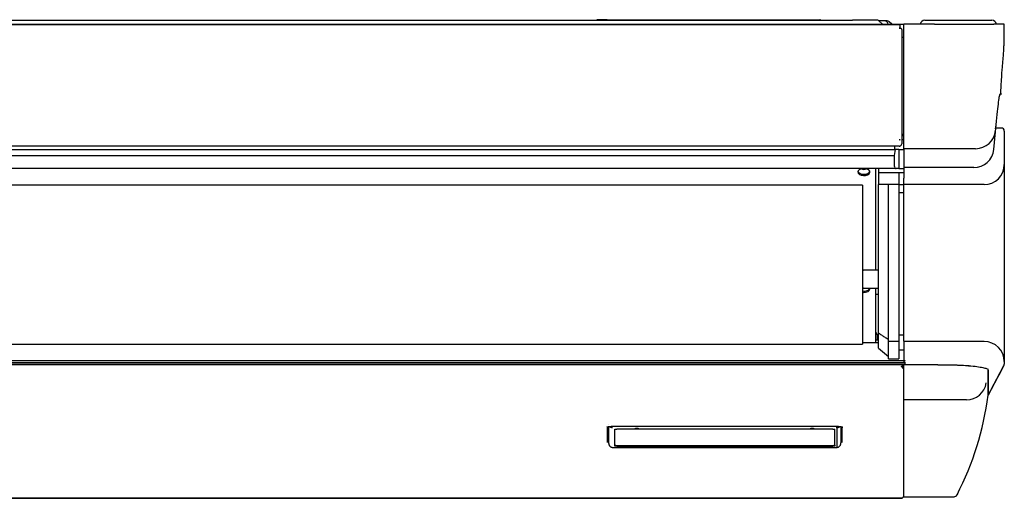
# Model space of a CAD drawing. Extents: x 1893 to 2853, y 2099 to 2337.
# Drawn here: x 2363 to 2853, y 2099 to 2337 of the extents above; entities that cross this region are included whole.
import ezdxf

# ---------------------------------------------------------------- set-up
doc = ezdxf.new("R2010")
doc.units = 0
doc.header["$LTSCALE"] = 13
doc.header["$MEASUREMENT"] = 0
doc.layers.get('0').update_dxf_attribs({"linetype": 'CONTINUOUS'})
doc.layers.add('PRANDCM', color=7, linetype='CONTINUOUS')

# ---------------------------------------------------------------- blocks, each defined once
blk = doc.blocks.new('*G221128247')
at = {"layer": 'PRANDCM', "color": 7, "linetype": 'Continuous'}
for p, q in [((1967.108007, 2336.376144), (2372.608007, 2336.376144)), ((2372.608007, 2336.376144), (2777.108007, 2336.376144)), ((2649.925873, 2336.435478), (2649.874277, 2336.376144)), ((2655.135155, 2336.676144), (2650.454089, 2336.676144)), ((2655.135155, 2336.676144), (2756.135155, 2336.676144)), ((2756.135155, 2336.676144), (2760.81622, 2336.676144)), ((2761.396033, 2336.376144), (2761.344437, 2336.435478)), ((2789.818057, 2336.376144), (2777.108007, 2336.376144)), ((2791.48556, 2336.176144), (2790.307955, 2336.176144)), ((2792.108007, 2334.376144), (2790.313032, 2336.171119)), ((2792.858007, 2336.176144), (2791.48556, 2336.176144)), ((2794.02958, 2336.176144), (2792.858007, 2336.176144)), ((2796.658007, 2334.376144), (2795.443793, 2335.590358)), ((2813.110007, 2336.376144), (2846.506007, 2336.376144)), ((1942.608007, 2334.376144), (2372.608007, 2334.376144)), ((2372.608007, 2334.130273), (1943.308007, 2334.130273)), ((2372.608007, 2334.376144), (2802.608007, 2334.376144)), ((2800.908007, 2334.130273), (2372.608007, 2334.130273)), ((2800.408007, 2332.457259), (2800.908007, 2332.457259)), ((2800.408007, 2332.457259), (2800.408007, 2332.455601)), ((2800.908007, 2333.820827), (2800.908007, 2334.130273)), ((2800.908007, 2332.457259), (2800.908007, 2333.820827)), ((2800.908007, 2332.394577), (2800.908007, 2332.457259)), ((2801.608007, 2331.76782), (2801.591223, 2331.896408)), ((2801.608007, 2331.76782), (2801.608007, 2277.737788)), ((2817.886866, 2334.476144), (2802.608007, 2334.476144)), ((2802.608007, 2272.98733), (2802.608007, 2334.476144)), ((2817.886866, 2334.476144), (2847.395995, 2334.476144)), ((2852.608007, 2334.476144), (2847.395995, 2334.476144)), ((2852.607723, 2330.482181), (2852.607627, 2330.87532)), ((2802.108007, 2328.011313), (2802.608007, 2328.011313)), ((2852.536153, 2325.459414), (2852.549942, 2325.92743)), ((2852.549942, 2325.92743), (2852.561997, 2326.38704)), ((2852.561997, 2326.38704), (2852.572389, 2326.839049)), ((2852.572389, 2326.839049), (2852.581188, 2327.284262)), ((2852.581188, 2327.284262), (2852.588478, 2327.722868)), ((2852.588478, 2327.722868), (2852.594373, 2328.152759)), ((2852.594373, 2328.152759), (2852.599001, 2328.571291)), ((2852.599001, 2328.571291), (2852.602486, 2328.97582)), ((2852.602486, 2328.97582), (2852.604956, 2329.363766)), ((2852.604956, 2329.363766), (2852.606546, 2329.737275)), ((2852.606546, 2329.737275), (2852.607416, 2330.106457)), ((2852.607416, 2330.106457), (2852.607723, 2330.482181)), ((2852.288098, 2320.262169), (2852.322797, 2320.824229)), ((2852.322797, 2320.824229), (2852.355167, 2321.376687)), ((2852.355167, 2321.376687), (2852.385251, 2321.919669)), ((2852.385251, 2321.919669), (2852.413095, 2322.453301)), ((2852.413095, 2322.453301), (2852.438743, 2322.977706)), ((2852.438743, 2322.977706), (2852.462247, 2323.492924)), ((2852.462247, 2323.492924), (2852.483672, 2323.998835)), ((2852.483672, 2323.998835), (2852.503087, 2324.495302)), ((2852.503087, 2324.495302), (2852.520558, 2324.982191)), ((2852.520558, 2324.982191), (2852.536153, 2325.459414)), ((2851.923351, 2315.411354), (2851.977565, 2316.052735)), ((2851.977565, 2316.052735), (2852.029301, 2316.683962)), ((2852.029301, 2316.683962), (2852.07856, 2317.305124)), ((2852.07856, 2317.305124), (2852.125352, 2317.916286)), ((2852.125352, 2317.916286), (2852.169683, 2318.517513)), ((2852.169683, 2318.517513), (2852.211568, 2319.108867)), ((2852.211568, 2319.108867), (2852.251031, 2319.690401)), ((2852.251031, 2319.690401), (2852.288098, 2320.262169)), ((2851.463332, 2310.445772), (2851.546693, 2311.344355)), ((2851.546693, 2311.344355), (2851.615515, 2312.049117)), ((2851.615515, 2312.049117), (2851.681902, 2312.742168)), ((2851.681902, 2312.742168), (2851.74592, 2313.425087)), ((2851.74592, 2313.425087), (2851.80752, 2314.097645)), ((2851.80752, 2314.097645), (2851.866667, 2314.759699)), ((2851.866667, 2314.759699), (2851.923351, 2315.411354)), ((2851.199057, 2305.757751), (2851.258071, 2306.880509)), ((2851.258071, 2306.880509), (2851.326084, 2308.159218)), ((2851.326084, 2308.159218), (2851.463332, 2310.445772)), ((2850.835708, 2299.842166), (2850.963856, 2301.59305)), ((2850.963856, 2301.59305), (2851.036604, 2302.756689)), ((2851.036604, 2302.756689), (2851.09025, 2303.72203)), ((2851.09025, 2303.72203), (2851.14381, 2304.714703)), ((2851.14381, 2304.714703), (2851.199057, 2305.757751)), ((2849.798216, 2295.730884), (2849.923616, 2296.642486)), ((2849.923616, 2296.642486), (2850.041678, 2297.440146)), ((2850.041678, 2297.440146), (2850.152009, 2298.12373)), ((2850.152009, 2298.12373), (2850.254216, 2298.693105)), ((2850.254216, 2298.693105), (2850.347905, 2299.148136)), ((2850.392464, 2299.314489), (2850.263942, 2298.74896)), ((2850.347905, 2299.148136), (2850.432683, 2299.488691)), ((2850.501328, 2299.635051), (2850.392464, 2299.314489)), ((2850.432683, 2299.488691), (2850.508156, 2299.714634)), ((2850.590394, 2299.722827), (2850.501328, 2299.635051)), ((2850.508156, 2299.714634), (2850.573952, 2299.826089)), ((2850.670202, 2299.713973), (2850.590394, 2299.722827)), ((2850.748816, 2299.714512), (2850.670202, 2299.713973)), ((2850.824476, 2299.714669), (2850.748816, 2299.714512)), ((2850.896197, 2299.713917), (2850.824476, 2299.714669)), ((2850.835891, 2299.842848), (2850.911046, 2299.843694)), ((2850.963084, 2299.712825), (2850.896197, 2299.713917)), ((2850.911046, 2299.843694), (2850.981271, 2299.843965)), ((2851.024236, 2299.711866), (2850.963084, 2299.712825)), ((2850.981271, 2299.843965), (2851.045586, 2299.84417)), ((2851.078726, 2299.711201), (2851.024236, 2299.711866)), ((2851.045586, 2299.84417), (2851.102989, 2299.84455)), ((2851.125608, 2299.710772), (2851.078726, 2299.711201)), ((2851.102989, 2299.84455), (2851.152451, 2299.84503)), ((2851.163936, 2299.710528), (2851.125608, 2299.710772)), ((2851.152451, 2299.84503), (2851.19294, 2299.845536)), ((2851.192763, 2299.710418), (2851.163936, 2299.710528)), ((2851.211145, 2299.710389), (2851.192763, 2299.710418)), ((2851.19294, 2299.845536), (2851.223425, 2299.845995)), ((2851.218134, 2299.710392), (2851.211145, 2299.710389)), ((2851.223425, 2299.845995), (2851.242877, 2299.846333)), ((2851.242877, 2299.846333), (2851.250265, 2299.846476)), ((2849.231683, 2290.947625), (2849.382047, 2292.313264)), ((2849.382047, 2292.313264), (2849.526982, 2293.566332)), ((2849.526982, 2293.566332), (2849.665873, 2294.705474)), ((2849.665873, 2294.705474), (2849.798216, 2295.730884)), ((2848.749903, 2286.161943), (2848.915213, 2287.863908)), ((2848.915213, 2287.863908), (2849.076304, 2289.468855)), ((2849.076304, 2289.468855), (2849.231683, 2290.947625)), ((2847.389805, 2272.163231), (2848.52205, 2284.35806)), ((2848.220178, 2282.411645), (2848.52205, 2284.35806)), ((2851.108007, 2282.776144), (2848.280273, 2282.776144)), ((2848.52205, 2284.35806), (2848.749903, 2286.161943)), ((2800.408007, 2276.913055), (2800.408007, 2276.911397)), ((2800.908007, 2276.850373), (2800.908007, 2276.852031)), ((2801.597477, 2277.120102), (2802.608007, 2277.120102)), ((2801.608007, 2280.351405), (2801.608007, 2279.792212)), ((2801.608007, 2276.793011), (2801.608007, 2275.793011)), ((2802.608007, 2279.512615), (2802.108007, 2279.512615)), ((2802.608007, 2279.12118), (2802.108007, 2279.12118)), ((2852.608007, 2281.276144), (2852.608007, 2256.523361)), ((2372.608007, 2273.793011), (1943.808007, 2273.793011)), ((1945.656862, 2272.176144), (2372.608007, 2272.176144)), ((2800.408007, 2273.793011), (2372.608007, 2273.793011)), ((2372.608007, 2272.176144), (2798.559152, 2272.176144)), ((2798.108007, 2273.793011), (2798.108007, 2272.176144)), ((2798.108968, 2269.176144), (2798.559152, 2272.176144)), ((2800.108007, 2272.176144), (2798.559152, 2272.176144)), ((2800.108007, 2272.176144), (2800.108007, 2262.676144)), ((2800.108007, 2272.176144), (2802.608007, 2272.176144)), ((2801.608007, 2276.742943), (2801.608007, 2276.242024)), ((2801.608007, 2276.242024), (2801.608007, 2274.993011)), ((2802.608007, 2272.536802), (2802.608007, 2272.98733)), ((2838.350563, 2272.536803), (2802.608007, 2272.536803)), ((2802.608007, 2272.536802), (2802.608007, 2257.86238)), ((1946.107046, 2269.176144), (2372.608007, 2269.176144)), ((2372.608007, 2269.176144), (2798.108968, 2269.176144)), ((2798.108968, 2263.663114), (2798.108968, 2269.176144)), ((2372.608007, 2262.676144), (1945.674013, 2262.676144)), ((2798.542001, 2262.676144), (2372.608007, 2262.676144)), ((2782.35796, 2262.26822), (2782.357961, 2262.676144)), ((2788.808007, 2212.176144), (2788.808007, 2262.676144)), ((2790.108007, 2262.676144), (2790.108007, 2261.664738)), ((2798.542001, 2262.676144), (2798.930384, 2262.676144)), ((2800.108007, 2262.676144), (2798.930384, 2262.676144)), ((2800.108007, 2262.676144), (2802.608007, 2262.676144)), ((2837.436669, 2263.130226), (2802.608007, 2263.130226)), ((2790.108007, 2261.664738), (2790.108007, 2260.676144)), ((2790.108007, 2260.676144), (2790.108007, 2254.676144)), ((2790.108007, 2260.676144), (2800.108007, 2260.676144)), ((2800.108007, 2260.676144), (2802.608007, 2260.676144)), ((2800.108007, 2260.676144), (2800.108007, 2254.676144)), ((2802.608007, 2256.530326), (2802.608007, 2257.86238)), ((2372.608007, 2254.380114), (1962.108007, 2254.380114)), ((2782.108007, 2254.380114), (2372.608007, 2254.380114)), ((2782.108007, 2254.363314), (2782.108007, 2254.380114)), ((2782.108007, 2254.363314), (2782.108007, 2253.801125)), ((2782.108007, 2253.801125), (2782.108007, 2253.393783)), ((2782.108007, 2253.393783), (2782.108007, 2176.688221)), ((2795.108007, 2254.676144), (2790.108007, 2254.676144)), ((2790.108007, 2180.725156), (2790.108007, 2254.676144)), ((2795.108007, 2176.676144), (2795.108007, 2254.676144)), ((2800.108007, 2254.676144), (2795.108007, 2254.676144)), ((2800.108007, 2254.676144), (2802.608007, 2254.676144)), ((2800.108007, 2254.676144), (2800.108007, 2176.676144)), ((2802.608007, 2255.223347), (2802.608007, 2256.530326)), ((2802.608007, 2254.019005), (2802.608007, 2255.223347)), ((2842.608007, 2254.676176), (2802.608007, 2254.676176)), ((2802.608007, 2177.365137), (2802.608007, 2254.019005)), ((2852.608007, 2256.523361), (2852.608007, 2175.814371)), ((2800.108007, 2250.676144), (2802.608007, 2250.676144)), ((2790.108007, 2212.176144), (2782.608007, 2212.176144)), ((2782.608007, 2203.176144), (2790.108007, 2203.176144)), ((2788.808007, 2176.177643), (2788.808007, 2203.176144)), ((2788.808007, 2200.176144), (2790.108007, 2200.176144)), ((2790.108007, 2178.676144), (2788.808007, 2181.492811)), ((2789.608007, 2177.476144), (2789.608007, 2179.759478)), ((2790.108007, 2173.34046), (2790.108007, 2180.72516)), ((2790.492533, 2180.476307), (2790.108007, 2180.725158)), ((2790.877075, 2180.227412), (2790.492533, 2180.476307)), ((2791.261632, 2179.978472), (2790.877075, 2180.227412)), ((2791.646203, 2179.729487), (2791.261632, 2179.978472)), ((2792.03079, 2179.480458), (2791.646203, 2179.729487)), ((2792.415391, 2179.231385), (2792.03079, 2179.480458)), ((2792.800007, 2178.982268), (2792.415391, 2179.231385)), ((2793.184638, 2178.733108), (2792.800007, 2178.982268)), ((2800.108007, 2179.977731), (2802.608007, 2179.977731)), ((1962.108007, 2175.351437), (2372.608007, 2175.351437)), ((2372.608007, 2175.351437), (2782.108007, 2175.351437)), ((2782.108007, 2176.688221), (2782.108007, 2176.513397)), ((2782.108007, 2176.513397), (2782.108007, 2175.377198)), ((2782.108007, 2176.177643), (2790.108007, 2176.177643)), ((2782.108007, 2175.351437), (2782.108007, 2175.377198)), ((2788.808007, 2177.476144), (2789.608007, 2177.476144)), ((2790.108007, 2178.176144), (2789.608007, 2178.176144)), ((2793.569283, 2178.483904), (2793.184638, 2178.733108)), ((2793.953943, 2178.234657), (2793.569283, 2178.483904)), ((2794.338616, 2177.985367), (2793.953943, 2178.234657)), ((2794.723305, 2177.736034), (2794.338616, 2177.985367)), ((2795.108007, 2177.486659), (2794.723305, 2177.736034)), ((2795.108007, 2168.107517), (2795.108007, 2176.676144)), ((2800.108007, 2176.676144), (2795.108007, 2176.676144)), ((2800.108007, 2176.676144), (2800.108007, 2168.107517)), ((2802.608007, 2176.808664), (2802.608007, 2177.365137)), ((2802.608007, 2176.808664), (2802.608007, 2167.390717)), ((2842.608007, 2176.676139), (2802.608007, 2176.676139)), ((2852.608007, 2175.670993), (2852.608007, 2165.349176)), ((2790.108007, 2173.34046), (2795.108007, 2169.154106)), ((2802.608007, 2172.376086), (2800.108007, 2172.376086)), ((1943.308007, 2165.177616), (2372.608007, 2165.177616)), ((1945.108007, 2167.177643), (2372.608007, 2167.177643)), ((1945.108007, 2167.177643), (2372.608007, 2167.177643)), ((1945.108007, 2166.177643), (2372.608007, 2166.177643)), ((2372.608007, 2165.177643), (1945.108007, 2165.177643)), ((2372.608007, 2165.177642), (1948.108007, 2165.177642)), ((2372.608007, 2167.177643), (2802.608007, 2167.177643)), ((2372.608007, 2167.177643), (2803.108007, 2167.177643)), ((2372.608007, 2166.177643), (2803.108007, 2166.177643)), ((2803.108007, 2165.177643), (2372.608007, 2165.177643)), ((2800.108007, 2165.177642), (2372.608007, 2165.177642)), ((2372.608007, 2165.177616), (2801.908007, 2165.177616)), ((2795.108007, 2168.107517), (2800.108007, 2168.107517)), ((2800.108007, 2165.177616), (2800.108007, 2165.177642)), ((2800.108007, 2165.177639), (2802.608007, 2165.177639)), ((2801.908007, 2165.177616), (2801.908007, 2164.581158)), ((2801.908007, 2164.581158), (2801.908007, 2163.47762)), ((2802.608007, 2167.177643), (2802.608007, 2166.623944)), ((2802.608007, 2165.177639), (2802.608007, 2165.005609)), ((2819.61101, 2165.035082), (2802.608007, 2165.035082)), ((2802.608007, 2165.005609), (2802.608007, 2164.901121)), ((2802.608007, 2157.44091), (2802.608007, 2164.901121)), ((2803.108007, 2167.390717), (2803.108007, 2167.177643)), ((2803.108007, 2166.623944), (2803.108007, 2166.177643)), ((2803.108007, 2166.177643), (2803.108007, 2165.177643)), ((2819.636715, 2165.035082), (2826.237596, 2164.996083)), ((2825.806819, 2164.89685), (2824.62727, 2164.901145)), ((2826.972933, 2164.883304), (2825.806819, 2164.89685)), ((2826.237596, 2164.996083), (2827.819772, 2164.970069)), ((2828.119059, 2164.860886), (2826.972933, 2164.883304)), ((2827.819772, 2164.970069), (2829.365689, 2164.928175)), ((2829.238645, 2164.829977), (2828.119059, 2164.860886)), ((2830.325251, 2164.791046), (2829.238645, 2164.829977)), ((2829.365689, 2164.928175), (2830.855712, 2164.871785)), ((2831.374966, 2164.744792), (2830.325251, 2164.791046)), ((2830.855712, 2164.871785), (2832.266467, 2164.802907)), ((2832.385653, 2164.691839), (2831.374966, 2164.744792)), ((2832.266467, 2164.802907), (2833.602044, 2164.72267)), ((2833.355198, 2164.632809), (2832.385653, 2164.691839)), ((2834.281066, 2164.568404), (2833.355198, 2164.632809)), ((2833.602044, 2164.72267), (2834.855147, 2164.632974)), ((2835.160774, 2164.499475), (2834.281066, 2164.568404)), ((2834.855147, 2164.632974), (2836.014906, 2164.535927)), ((2835.994894, 2164.426486), (2835.160774, 2164.499475)), ((2836.014906, 2164.535927), (2837.089508, 2164.432337)), ((2837.089508, 2164.432337), (2838.086475, 2164.322822)), ((2838.086475, 2164.322822), (2839.006452, 2164.20823)), ((2839.006452, 2164.20823), (2839.846861, 2164.090041)), ((2852.431546, 2164.645725), (2844.625148, 2150.008228)), ((2845.436305, 2151.5292), (2852.431546, 2164.645713)), ((2852.431536, 2164.645262), (2849.994833, 2160.076443)), ((2801.908007, 2163.47762), (2802.608007, 2163.47762)), ((2839.846861, 2164.090041), (2840.607604, 2163.969441)), ((2840.607604, 2163.969441), (2841.295092, 2163.846538)), ((2841.295092, 2163.846538), (2841.913294, 2163.721492)), ((2841.913294, 2163.721492), (2842.466007, 2163.594379)), ((2842.466007, 2163.594379), (2842.954898, 2163.465404)), ((2842.954898, 2163.465404), (2843.379521, 2163.335325)), ((2843.379521, 2163.335325), (2843.740055, 2163.204863)), ((2843.740055, 2163.204863), (2844.545977, 2162.852297)), ((2844.038839, 2163.074154), (2844.276791, 2162.943025)), ((2844.601344, 2160.656419), (2844.600872, 2162.367284)), ((2844.601761, 2159.07227), (2844.601344, 2160.656419)), ((2844.63686, 2159.432333), (2844.634763, 2158.074474)), ((2844.639362, 2160.895841), (2844.63686, 2159.432333)), ((2844.642328, 2162.465041), (2844.639362, 2160.895841)), ((2846.419183, 2153.372129), (2850.047905, 2160.176145)), ((2846.780947, 2154.050449), (2851.007885, 2161.976145)), ((2802.608007, 2156.566382), (2802.608007, 2157.44091)), ((2802.608007, 2099.949502), (2802.608007, 2156.566382)), ((2844.602123, 2157.614796), (2844.601761, 2159.07227)), ((2844.602433, 2156.283954), (2844.602123, 2157.614796)), ((2844.60269, 2155.079702), (2844.602433, 2156.283954)), ((2844.602897, 2154.001998), (2844.60269, 2155.079702)), ((2844.630339, 2154.634358), (2844.629297, 2153.698662)), ((2844.63156, 2155.67553), (2844.630339, 2154.634358)), ((2844.633015, 2156.822221), (2844.63156, 2155.67553)), ((2844.634763, 2158.074474), (2844.633015, 2156.822221)), ((2844.603054, 2153.0508), (2844.602897, 2154.001998)), ((2844.603163, 2152.226109), (2844.603054, 2153.0508)), ((2844.603232, 2151.528003), (2844.603163, 2152.226109)), ((2844.603266, 2150.956559), (2844.603232, 2151.528003)), ((2844.603253, 2150.003214), (2844.603265, 2150.194022)), ((2844.603386, 2149.940646), (2844.603253, 2150.003214)), ((2844.603265, 2150.194022), (2844.603274, 2150.511855)), ((2844.603274, 2150.511855), (2844.603266, 2150.956559)), ((2844.603269, 2149.939745), (2844.603329, 2149.940209)), ((2844.625203, 2150.008857), (2844.625068, 2150.007742)), ((2844.625496, 2150.30082), (2844.625232, 2150.104608)), ((2844.625232, 2150.104608), (2844.625358, 2150.016487)), ((2844.625864, 2150.602891), (2844.625496, 2150.30082)), ((2844.626333, 2151.010761), (2844.625864, 2150.602891)), ((2844.626902, 2151.52436), (2844.626333, 2151.010761)), ((2844.627581, 2152.143603), (2844.626902, 2151.52436)), ((2844.628379, 2152.8684), (2844.627581, 2152.143603)), ((2844.629297, 2153.698662), (2844.628379, 2152.8684)), ((2833.812519, 2147.651377), (2802.608007, 2147.651377)), ((2654.923319, 2134.054717), (2654.956024, 2134.070671)), ((2654.956024, 2134.070671), (2655.047328, 2134.108453)), ((2655.047328, 2134.108453), (2655.184944, 2134.155164)), ((2655.184944, 2134.155164), (2655.362879, 2134.205461)), ((2655.358005, 2126.431021), (2655.358004, 2134.174066)), ((2655.362879, 2134.205461), (2655.575451, 2134.256037)), ((2655.575451, 2134.256037), (2655.816944, 2134.304582)), ((2655.816944, 2134.304582), (2656.082731, 2134.349479)), ((2655.868013, 2134.285475), (2655.868013, 2126.290982)), ((2656.082731, 2134.349479), (2656.369009, 2134.38961)), ((2656.325403, 2134.305377), (2656.260633, 2134.369607)), ((2656.395399, 2134.243055), (2656.325403, 2134.305377)), ((2656.369009, 2134.38961), (2656.67317, 2134.424419)), ((2656.470666, 2134.182861), (2656.395399, 2134.243055)), ((2656.551198, 2134.1251), (2656.470666, 2134.182861)), ((2656.536417, 2134.402098), (2656.622536, 2134.358828)), ((2656.636984, 2134.07008), (2656.551198, 2134.1251)), ((2656.622536, 2134.358828), (2656.714042, 2134.317864)), ((2656.728006, 2134.01811), (2656.636984, 2134.07008)), ((2656.67317, 2134.424419), (2656.993955, 2134.453976)), ((2656.714042, 2134.317864), (2656.810828, 2134.27947)), ((2656.824133, 2133.969526), (2656.728006, 2134.01811)), ((2656.810828, 2134.27947), (2656.912695, 2134.243982)), ((2656.925149, 2133.92468), (2656.824133, 2133.969526)), ((2656.912695, 2134.243982), (2657.019437, 2134.211742)), ((2657.030839, 2133.883925), (2656.925149, 2133.92468)), ((2656.993955, 2134.453976), (2657.328387, 2134.477957)), ((2657.019437, 2134.211742), (2657.130806, 2134.183079)), ((2657.140969, 2133.847606), (2657.030839, 2133.883925)), ((2657.130806, 2134.183079), (2657.246432, 2134.158284)), ((2657.255212, 2133.816073), (2657.140969, 2133.847606)), ((2657.246432, 2134.158284), (2657.365845, 2134.137544)), ((2657.373075, 2133.7897), (2657.255212, 2133.816073)), ((2657.328387, 2134.477957), (2657.667269, 2134.494542)), ((2657.365845, 2134.137544), (2657.488438, 2134.120876)), ((2657.493986, 2133.76882), (2657.373075, 2133.7897)), ((2657.488438, 2134.120876), (2657.61352, 2134.108814)), ((2657.617282, 2133.753707), (2657.493986, 2133.76882)), ((2657.61352, 2134.108814), (2657.740326, 2134.102168)), ((2657.742225, 2133.744569), (2657.617282, 2133.753707)), ((2657.667269, 2134.494542), (2658.00231, 2134.501881)), ((2657.740326, 2134.102168), (2657.868013, 2134.099001)), ((2657.868013, 2133.741532), (2657.742225, 2133.744569)), ((2658.00231, 2134.501881), (2658.358152, 2134.502411)), ((2658.358007, 2134.507291), (2768.858007, 2134.507291)), ((2658.868013, 2132.875533), (2658.87823, 2132.908731)), ((2658.868013, 2132.875533), (2658.868013, 2124.751486)), ((2658.87823, 2132.908731), (2658.908533, 2132.94108)), ((2658.908533, 2132.94108), (2658.958391, 2132.972162)), ((2658.958391, 2132.972162), (2659.026837, 2133.001312)), ((2659.026837, 2133.001312), (2659.11218, 2133.027882)), ((2659.11218, 2133.027882), (2659.21271, 2133.051299)), ((2659.21271, 2133.051299), (2659.326698, 2133.071093)), ((2659.326698, 2133.071093), (2659.451722, 2133.086973)), ((2659.451722, 2133.086973), (2659.585283, 2133.09866)), ((2659.585283, 2133.09866), (2659.724881, 2133.105876)), ((2659.724881, 2133.105876), (2659.868013, 2133.108344)), ((2767.368013, 2133.108344), (2659.868013, 2133.108344)), ((2669.168013, 2133.458866), (2669.190993, 2133.49532)), ((2669.168034, 2133.362555), (2669.190639, 2133.398548)), ((2669.190639, 2133.398548), (2669.237313, 2133.4327)), ((2669.190993, 2133.49532), (2669.237397, 2133.529957)), ((2669.237313, 2133.4327), (2669.320306, 2133.463315)), ((2669.237397, 2133.529957), (2669.320739, 2133.561032)), ((2669.320306, 2133.463315), (2669.430274, 2133.488984)), ((2669.320739, 2133.561032), (2669.432616, 2133.586976)), ((2669.430274, 2133.488984), (2669.5606, 2133.508491)), ((2669.432616, 2133.586976), (2669.564905, 2133.606566)), ((2669.5606, 2133.508491), (2669.706151, 2133.520863)), ((2669.564905, 2133.606566), (2669.712401, 2133.618902)), ((2669.706151, 2133.520863), (2669.859422, 2133.52541)), ((2669.712401, 2133.618902), (2669.868014, 2133.623183)), ((2669.859422, 2133.52541), (2670.014445, 2133.521699)), ((2669.868014, 2133.623183), (2670.023628, 2133.618903)), ((2670.014445, 2133.521699), (2670.1635, 2133.509923)), ((2670.023628, 2133.618903), (2670.171123, 2133.606567)), ((2670.1635, 2133.509923), (2670.298141, 2133.490469)), ((2670.171123, 2133.606567), (2670.303411, 2133.586976)), ((2670.298141, 2133.490469), (2670.410525, 2133.463958)), ((2670.303411, 2133.586976), (2670.415287, 2133.561032)), ((2670.410525, 2133.463958), (2670.495696, 2133.432126)), ((2670.415287, 2133.561032), (2670.498631, 2133.529957)), ((2670.495696, 2133.432126), (2670.549556, 2133.397043)), ((2670.498631, 2133.529957), (2670.545034, 2133.49532)), ((2670.545034, 2133.49532), (2670.568013, 2133.458866)), ((2670.549556, 2133.397043), (2670.568009, 2133.36078)), ((2756.418013, 2133.458866), (2756.440993, 2133.49532)), ((2756.418034, 2133.362556), (2756.440639, 2133.398549)), ((2756.440639, 2133.398549), (2756.487314, 2133.4327)), ((2756.440993, 2133.49532), (2756.487397, 2133.529957)), ((2756.487314, 2133.4327), (2756.570306, 2133.463315)), ((2756.487397, 2133.529957), (2756.570739, 2133.561032)), ((2756.570306, 2133.463315), (2756.680274, 2133.488984)), ((2756.570739, 2133.561032), (2756.682616, 2133.586976)), ((2756.680274, 2133.488984), (2756.8106, 2133.508491)), ((2756.682616, 2133.586976), (2756.814905, 2133.606566)), ((2756.8106, 2133.508491), (2756.95615, 2133.520863)), ((2756.814905, 2133.606566), (2756.962401, 2133.618902)), ((2756.95615, 2133.520863), (2757.109421, 2133.52541)), ((2756.962401, 2133.618902), (2757.118014, 2133.623183)), ((2757.109421, 2133.52541), (2757.264443, 2133.521699)), ((2757.118014, 2133.623183), (2757.273628, 2133.618903)), ((2757.264443, 2133.521699), (2757.413499, 2133.509923)), ((2757.273628, 2133.618903), (2757.421123, 2133.606567)), ((2757.413499, 2133.509923), (2757.548139, 2133.49047)), ((2757.421123, 2133.606567), (2757.553411, 2133.586976)), ((2757.548139, 2133.49047), (2757.660523, 2133.463958)), ((2757.553411, 2133.586976), (2757.665287, 2133.561032)), ((2757.660523, 2133.463958), (2757.745695, 2133.432126)), ((2757.665287, 2133.561032), (2757.748631, 2133.529957)), ((2757.745695, 2133.432126), (2757.799555, 2133.397044)), ((2757.748631, 2133.529957), (2757.795034, 2133.49532)), ((2757.795034, 2133.49532), (2757.818013, 2133.458866)), ((2757.799555, 2133.397044), (2757.818009, 2133.360781)), ((2767.368013, 2133.108344), (2767.510805, 2133.105961)), ((2767.510805, 2133.105961), (2767.649884, 2133.098895)), ((2767.649884, 2133.098895), (2767.783462, 2133.087271)), ((2767.783462, 2133.087271), (2767.908679, 2133.071316)), ((2767.908679, 2133.071316), (2768.022772, 2133.051428)), ((2768.022772, 2133.051428), (2768.12329, 2133.028008)), ((2768.12329, 2133.028008), (2768.208233, 2133.001464)), ((2768.208233, 2133.001464), (2768.276361, 2132.972361)), ((2768.276361, 2132.972361), (2768.326489, 2132.941282)), ((2768.326489, 2132.941282), (2768.357435, 2132.908811)), ((2768.357435, 2132.908811), (2768.368013, 2132.875533)), ((2768.368013, 2124.751486), (2768.368013, 2132.875533)), ((2768.857882, 2134.502214), (2769.240228, 2134.501648)), ((2769.240228, 2134.501648), (2769.602902, 2134.492519)), ((2769.368013, 2134.099), (2769.469774, 2134.100781)), ((2769.368013, 2133.741532), (2769.368013, 2134.099)), ((2769.522408, 2133.746671), (2769.368013, 2133.741532)), ((2769.469774, 2134.100781), (2769.571085, 2134.105387)), ((2769.67525, 2133.759605), (2769.522408, 2133.746671)), ((2769.571085, 2134.105387), (2769.671515, 2134.113174)), ((2769.602902, 2134.492519), (2769.969308, 2134.472853)), ((2769.671515, 2134.113174), (2769.770658, 2134.123777)), ((2769.825094, 2133.782525), (2769.67525, 2133.759605)), ((2769.770658, 2134.123777), (2769.868134, 2134.137216)), ((2769.970648, 2133.813589), (2769.825094, 2133.782525)), ((2769.868134, 2134.137216), (2769.9636, 2134.153362)), ((2769.9636, 2134.153362), (2770.056748, 2134.172111)), ((2769.969308, 2134.472853), (2770.327354, 2134.445081)), ((2770.110798, 2133.852409), (2769.970648, 2133.813589)), ((2770.056748, 2134.172111), (2770.147304, 2134.193353)), ((2770.244689, 2133.898457), (2770.110798, 2133.852409)), ((2770.147304, 2134.193353), (2770.23505, 2134.216975)), ((2770.23505, 2134.216975), (2770.319846, 2134.24285)), ((2770.371702, 2133.950966), (2770.244689, 2133.898457)), ((2770.319846, 2134.24285), (2770.401574, 2134.270809)), ((2770.327354, 2134.445081), (2770.66754, 2134.41098)), ((2770.491438, 2134.009291), (2770.371702, 2133.950966)), ((2770.401574, 2134.270809), (2770.480118, 2134.300673)), ((2770.480118, 2134.300673), (2770.555366, 2134.332262)), ((2770.603538, 2134.072809), (2770.491438, 2134.009291)), ((2770.555366, 2134.332262), (2770.627214, 2134.365407)), ((2770.707768, 2134.140914), (2770.603538, 2134.072809)), ((2770.627214, 2134.365407), (2770.695631, 2134.399992)), ((2770.66754, 2134.41098), (2770.987661, 2134.37077)), ((2770.804089, 2134.213026), (2770.707768, 2134.140914)), ((2770.892477, 2134.288568), (2770.804089, 2134.213026)), ((2770.972964, 2134.367059), (2770.892477, 2134.288568)), ((2770.987661, 2134.37077), (2771.285822, 2134.324674)), ((2771.285822, 2134.324674), (2771.55776, 2134.273714)), ((2771.368013, 2134.279928), (2771.368013, 2126.290932)), ((2771.55776, 2134.273714), (2771.798346, 2134.219298)), ((2771.798346, 2134.219298), (2772.000407, 2134.16441)), ((2771.85801, 2134.198016), (2771.858009, 2126.431021)), ((2772.000407, 2134.16441), (2772.155686, 2134.113291)), ((2772.155686, 2134.113291), (2772.256262, 2134.072602)), ((2772.256262, 2134.072602), (2772.292151, 2134.054731)), ((2655.868013, 2126.290982), (2655.873404, 2126.122321)), ((2655.873404, 2126.122321), (2655.889565, 2125.954216)), ((2655.889565, 2125.954216), (2655.916522, 2125.787299)), ((2655.916522, 2125.787299), (2655.95436, 2125.622182)), ((2655.95436, 2125.622182), (2656.003218, 2125.4593)), ((2656.003218, 2125.4593), (2656.063388, 2125.299115)), ((2656.063388, 2125.299115), (2656.134981, 2125.142549)), ((2656.134981, 2125.142549), (2656.218094, 2124.990579)), ((2656.218094, 2124.990579), (2656.31295, 2124.844148)), ((2658.875319, 2125.01934), (2658.868013, 2125.044191)), ((2658.897049, 2124.994819), (2658.875319, 2125.01934)), ((2658.932925, 2124.97099), (2658.897049, 2124.994819)), ((2658.98247, 2124.948249), (2658.932925, 2124.97099)), ((2768.302923, 2124.970888), (2768.253216, 2124.948138)), ((2768.338871, 2124.994656), (2768.302923, 2124.970888)), ((2768.360674, 2125.019164), (2768.338871, 2124.994656)), ((2768.368013, 2125.044191), (2768.360674, 2125.019164)), ((2770.924647, 2124.846384), (2771.01912, 2124.992604)), ((2771.01912, 2124.992604), (2771.101937, 2125.144334)), ((2771.101937, 2125.144334), (2771.173312, 2125.30065)), ((2771.173312, 2125.30065), (2771.233264, 2125.460587)), ((2771.233264, 2125.460587), (2771.281874, 2125.623227)), ((2771.281874, 2125.623227), (2771.319901, 2125.78809)), ((2771.319901, 2125.78809), (2771.34661, 2125.954734)), ((2771.34661, 2125.954734), (2771.36089, 2126.122544)), ((2771.36089, 2126.122544), (2771.368013, 2126.290932)), ((2656.31295, 2124.844148), (2656.419834, 2124.704192)), ((2656.419834, 2124.704192), (2656.538853, 2124.571934)), ((2656.538853, 2124.571934), (2656.669934, 2124.44889)), ((2656.669934, 2124.44889), (2656.812922, 2124.336637)), ((2656.812922, 2124.336637), (2656.967366, 2124.236947)), ((2656.967366, 2124.236947), (2657.132664, 2124.151652)), ((2657.132664, 2124.151652), (2657.307573, 2124.082679)), ((2657.307573, 2124.082679), (2657.490505, 2124.031992)), ((2657.490505, 2124.031992), (2657.679146, 2124.001035)), ((2657.679146, 2124.001035), (2657.869105, 2123.990578)), ((2657.856836, 2123.984273), (2769.407835, 2123.984273)), ((2658.878591, 2124.721915), (2658.868013, 2124.751486)), ((2658.909536, 2124.693087), (2658.878591, 2124.721915)), ((2658.959665, 2124.665517), (2658.909536, 2124.693087)), ((2659.027793, 2124.63972), (2658.959665, 2124.665517)), ((2659.044784, 2124.926964), (2658.98247, 2124.948249)), ((2659.112736, 2124.616208), (2659.027793, 2124.63972)), ((2659.119288, 2124.907342), (2659.044784, 2124.926964)), ((2659.213254, 2124.595479), (2659.112736, 2124.616208)), ((2659.20519, 2124.889633), (2659.119288, 2124.907342)), ((2659.30035, 2124.874277), (2659.20519, 2124.889633)), ((2659.327347, 2124.577887), (2659.213254, 2124.595479)), ((2659.403509, 2124.861438), (2659.30035, 2124.874277)), ((2659.452564, 2124.563781), (2659.327347, 2124.577887)), ((2659.513603, 2124.851239), (2659.403509, 2124.861438)), ((2659.586142, 2124.553507), (2659.452564, 2124.563781)), ((2659.628997, 2124.843852), (2659.513603, 2124.851239)), ((2659.725221, 2124.547264), (2659.586142, 2124.553507)), ((2659.747753, 2124.839373), (2659.628997, 2124.843852)), ((2659.868013, 2124.545159), (2659.725221, 2124.547264)), ((2659.868013, 2124.837867), (2659.747753, 2124.839373)), ((2767.368013, 2124.837867), (2659.868013, 2124.837867)), ((2659.868013, 2124.545159), (2767.368013, 2124.545159)), ((2669.168013, 2124.236975), (2669.190993, 2124.268874)), ((2669.168016, 2124.139855), (2669.189831, 2124.171601)), ((2669.189831, 2124.171601), (2669.236278, 2124.201782)), ((2669.190993, 2124.268874), (2669.237397, 2124.299184)), ((2669.236278, 2124.201782), (2669.31925, 2124.228885)), ((2669.237397, 2124.299184), (2669.320739, 2124.32638)), ((2669.31925, 2124.228885), (2669.429227, 2124.251519)), ((2669.320739, 2124.32638), (2669.432616, 2124.349087)), ((2669.429227, 2124.251519), (2669.559838, 2124.268555)), ((2669.432616, 2124.349087), (2669.564905, 2124.366233)), ((2669.559838, 2124.268555), (2669.7058, 2124.279197)), ((2669.564905, 2124.366233), (2669.712401, 2124.37703)), ((2669.7058, 2124.279197), (2669.859564, 2124.283011)), ((2669.712401, 2124.37703), (2669.868014, 2124.380777)), ((2669.859564, 2124.283011), (2670.01511, 2124.27981)), ((2669.868014, 2124.380777), (2670.023627, 2124.37703)), ((2670.01511, 2124.27981), (2670.164633, 2124.269672)), ((2670.023627, 2124.37703), (2670.171123, 2124.366233)), ((2670.164633, 2124.269672), (2670.299612, 2124.252751)), ((2670.171123, 2124.366233), (2670.30341, 2124.349087)), ((2670.299612, 2124.252751), (2670.412076, 2124.229424)), ((2670.30341, 2124.349087), (2670.415287, 2124.32638)), ((2670.412076, 2124.229424), (2670.496997, 2124.201263)), ((2670.415287, 2124.32638), (2670.498631, 2124.299184)), ((2670.496997, 2124.201263), (2670.550318, 2124.170234)), ((2670.498631, 2124.299184), (2670.545034, 2124.268874)), ((2670.545034, 2124.268874), (2670.568013, 2124.236975)), ((2670.550318, 2124.170234), (2670.567992, 2124.138302)), ((2756.418013, 2124.236975), (2756.440993, 2124.268874)), ((2756.418016, 2124.139855), (2756.439831, 2124.171601)), ((2756.466444, 2124.104911), (2756.418016, 2124.139855)), ((2756.439831, 2124.171601), (2756.486278, 2124.201782)), ((2756.440993, 2124.268874), (2756.487397, 2124.299184)), ((2756.526169, 2124.071981), (2756.466444, 2124.104911)), ((2756.486278, 2124.201782), (2756.56925, 2124.228885)), ((2756.487397, 2124.299184), (2756.570739, 2124.32638)), ((2756.608489, 2124.043079), (2756.526169, 2124.071981)), ((2756.56925, 2124.228885), (2756.679227, 2124.251519)), ((2756.570739, 2124.32638), (2756.682616, 2124.349087)), ((2756.724506, 2124.020208), (2756.608489, 2124.043079)), ((2756.679227, 2124.251519), (2756.809838, 2124.268555)), ((2756.682616, 2124.349087), (2756.814905, 2124.366233)), ((2756.874403, 2124.004721), (2756.724506, 2124.020208)), ((2756.809838, 2124.268555), (2756.9558, 2124.279197)), ((2756.814905, 2124.366233), (2756.962401, 2124.37703)), ((2757.041931, 2123.996996), (2756.874403, 2124.004721)), ((2756.9558, 2124.279197), (2757.109565, 2124.283011)), ((2756.962401, 2124.37703), (2757.118014, 2124.380777)), ((2757.210051, 2123.997311), (2757.041931, 2123.996996)), ((2757.109565, 2124.283011), (2757.265111, 2124.27981)), ((2757.118014, 2124.380777), (2757.273627, 2124.37703)), ((2757.370806, 2124.005611), (2757.210051, 2123.997311)), ((2757.265111, 2124.27981), (2757.414634, 2124.269672)), ((2757.273627, 2124.37703), (2757.421123, 2124.366233)), ((2757.517729, 2124.021484), (2757.370806, 2124.005611)), ((2757.414634, 2124.269672), (2757.549612, 2124.252751)), ((2757.421123, 2124.366233), (2757.55341, 2124.349087)), ((2757.642387, 2124.044145), (2757.517729, 2124.021484)), ((2757.549612, 2124.252751), (2757.662076, 2124.229424)), ((2757.55341, 2124.349087), (2757.665287, 2124.32638)), ((2757.738168, 2124.07231), (2757.642387, 2124.044145)), ((2757.662076, 2124.229424), (2757.746997, 2124.201263)), ((2757.665287, 2124.32638), (2757.748631, 2124.299184)), ((2757.792961, 2124.104318), (2757.738168, 2124.07231)), ((2757.746997, 2124.201263), (2757.800318, 2124.170233)), ((2757.748631, 2124.299184), (2757.795034, 2124.268874)), ((2757.817992, 2124.138302), (2757.792961, 2124.104318)), ((2757.795034, 2124.268874), (2757.818013, 2124.236975)), ((2757.800318, 2124.170233), (2757.817992, 2124.138302)), ((2767.48843, 2124.839384), (2767.368013, 2124.837867)), ((2767.511145, 2124.547338), (2767.368013, 2124.545159)), ((2767.607339, 2124.843877), (2767.48843, 2124.839384)), ((2767.650742, 2124.553713), (2767.511145, 2124.547338)), ((2767.722566, 2124.851251), (2767.607339, 2124.843877)), ((2767.784304, 2124.564042), (2767.650742, 2124.553713)), ((2767.832362, 2124.861439), (2767.722566, 2124.851251)), ((2767.909328, 2124.578083), (2767.784304, 2124.564042)), ((2767.935754, 2124.874324), (2767.832362, 2124.861439)), ((2768.023315, 2124.595593), (2767.909328, 2124.578083)), ((2768.030943, 2124.889663), (2767.935754, 2124.874324)), ((2768.123846, 2124.61632), (2768.023315, 2124.595593)), ((2768.116194, 2124.907224), (2768.030943, 2124.889663)), ((2768.190616, 2124.926812), (2768.116194, 2124.907224)), ((2768.209188, 2124.639853), (2768.123846, 2124.61632)), ((2768.253216, 2124.948138), (2768.190616, 2124.926812)), ((2768.277635, 2124.66569), (2768.209188, 2124.639853)), ((2768.327493, 2124.693263), (2768.277635, 2124.66569)), ((2768.357795, 2124.721985), (2768.327493, 2124.693263)), ((2768.368013, 2124.751486), (2768.357795, 2124.721985)), ((2769.371269, 2123.990735), (2769.564775, 2124.002108)), ((2769.564775, 2124.002108), (2769.752174, 2124.033671)), ((2769.752174, 2124.033671), (2769.934077, 2124.084698)), ((2769.934077, 2124.084698), (2770.108103, 2124.153838)), ((2770.108103, 2124.153838), (2770.272543, 2124.239245)), ((2770.272543, 2124.239245), (2770.426414, 2124.339054)), ((2770.426414, 2124.339054), (2770.568979, 2124.451387)), ((2770.568979, 2124.451387), (2770.699627, 2124.574423)), ((2770.699627, 2124.574423), (2770.818196, 2124.706588)), ((2770.818196, 2124.706588), (2770.924647, 2124.846384)), ((2837.088544, 2118.776144), (2837.111934, 2118.776144)), ((2829.299448, 2100.815993), (2829.114674, 2100.447737)), ((2372.608007, 2098.677277), (1943.308007, 2098.677277)), ((1943.808007, 2098.677585), (2372.608007, 2098.677585)), ((2372.608007, 2098.677585), (2801.408007, 2098.677585)), ((2801.908007, 2098.677277), (2372.608007, 2098.677277)), ((2801.908007, 2098.786733), (2801.908007, 2098.786714)), ((2801.908007, 2098.786714), (2801.908007, 2098.677277)), ((2802.608007, 2099.476144), (2802.608007, 2099.949502)), ((2802.608007, 2099.476144), (2827.63834, 2099.476144)), ((2829.114674, 2100.447737), (2829.059126, 2100.340368))]:
    blk.add_line(p, q, dxfattribs=at)
at = {"layer": 'PRANDCM', "color": 5, "linetype": 'Continuous'}
for p, q in [((2844.599285, 2162.386563), (2844.599272, 2162.38667)), ((2844.599297, 2162.386456), (2844.599285, 2162.386563)), ((2844.599309, 2162.386349), (2844.599297, 2162.386456)), ((2844.599321, 2162.386242), (2844.599309, 2162.386349)), ((2844.599333, 2162.386135), (2844.599321, 2162.386242)), ((2844.599345, 2162.386028), (2844.599333, 2162.386135)), ((2844.599357, 2162.385921), (2844.599345, 2162.386028)), ((2844.641421, 2162.48467), (2844.641423, 2162.484617)), ((2844.641423, 2162.484617), (2844.641425, 2162.484563)), ((2844.641425, 2162.484563), (2844.641427, 2162.48451)), ((2844.641427, 2162.48451), (2844.641429, 2162.484457)), ((2844.641429, 2162.484457), (2844.641431, 2162.484404)), ((2844.641431, 2162.484404), (2844.641433, 2162.484351)), ((2844.641433, 2162.484351), (2844.641435, 2162.484298)), ((2655.868013, 2135.293618), (2655.868014, 2135.293579)), ((2655.868014, 2135.293579), (2655.868016, 2135.29354)), ((2655.868016, 2135.29354), (2655.868017, 2135.2935)), ((2655.868017, 2135.2935), (2655.868019, 2135.293461)), ((2655.868019, 2135.293461), (2655.86802, 2135.293422)), ((2655.86802, 2135.293422), (2655.868021, 2135.293382)), ((2655.868021, 2135.293382), (2655.868023, 2135.293343))]:
    blk.add_line(p, q, dxfattribs=at)
at = {"layer": 'PRANDCM', "color": 7, "linetype": 'Continuous'}
for centre, radius, start, end in [((2650.454089, 2335.976144), 0.7, 90, 138.99), ((2760.81622, 2335.976144), 0.7, 41.01, 90), ((2789.818057, 2335.676144), 0.7, 45, 90), ((2792.858007, 2334.176144), 2, 5.73917, 90), ((2794.02958, 2334.176144), 2, 45, 90), ((2813.110007, 2334.074144), 2.302, 90, 169.942829), ((2846.506007, 2334.074144), 2.302, 10.057171, 90), ((2511.248076, 2330.518552), 341.382872, 0.059883, 0.664235), ((2850.752361, 2299.892203), 0.5, 338.677271, 354.752717), ((2851.108007, 2281.276144), 1.5, 0, 90), ((2808.587188, 2277.240366), 6.996885, 175.92329, 184.07671), ((2838.350563, 2282.536803), 10, 270, 354.450855), ((2800.408007, 2274.993011), 1.2, 270, 294.624318), ((2800.408007, 2274.993011), 1.2, 294.624318, 0), ((2837.436669, 2273.130226), 10, 270, 354.450855), ((2842.608007, 2264.676176), 10, 270, 0), ((2782.608007, 2212.676144), 0.5, 180, 270), ((2782.608007, 2202.676144), 0.5, 90, 180), ((2842.608007, 2166.676139), 10, 0, 90), ((2797.422087, 2169.855428), 6.923973, 305.146527, 310.382128), ((2851.108007, 2165.350257), 1.5, 331.979191, 356.270892), ((2851.108007, 2165.351578), 1.5, 356.009122, 0), ((2844.795452, 2162.360235), 0.19777, 141.148167, 172.537354), ((2844.799463, 2162.340737), 0.200358, 141.653752, 172.385997), ((2833.812519, 2157.651377), 10, 270, 350.595282), ((2695.860445, 2169.319432), 150, 332.668074, 352.577102), ((2844.80162, 2149.914113), 0.2, 151.928367, 172.576835), ((2687.481966, 2235.177307), 178.736293, 331.591392, 332.119627), ((11700.344443, 2131.848178), 8930.976631, 179.987853, 180.050409), ((2695.8604, 2169.319184), 150, 339.57695, 340.285667), ((2801.408007, 2099.877588), 1.200002, 270, 294.624268), ((2801.408004, 2099.877606), 1.200003, 294.624411, 0), ((2827.63834, 2101.076144), 1.6, 270, 332.621899)]:
    blk.add_arc(centre, radius, start, end, dxfattribs=at)
for centre, major_axis, ratio, start_param, end_param in [((2800.408007, 2331.78457), (1.2, 0), 0.559193, 0.1674480792, 1.5707963268), ((2802.108007, 2328.29091), (0.5, 0), 0.559193, 3.1415926536, 4.7123889804), ((2800.408007, 2276.242024), (1.2, 0), 0.559193, 1.1410208955, 1.5707963268), ((2800.408007, 2276.240366), (-1.2, 0), 0.559193, -2.0005717581, -1.5707963268), ((2802.108007, 2279.792212), (-0.5, 0), 0.559193, 0, 1.5707963268), ((2802.108007, 2279.792212), (-1.2, 0), 0.559193, 1.1410208955, 1.5707963268), ((2782.808007, 2260.944096), (-3, 0), 0.598526, 0, 4.4455893236), ((2782.808007, 2260.944096), (-3, 0), 0.598526, -1.30399667, 0), ((2782.808007, 2263.187198), (-1.6, 0), 0.598526, 0.6869290175, 2.4546636361), ((2798.767093, 2264.176144), (0.269038, 1.496106), 0.401457, 1.9919293205, 3.2136597969), ((2782.808007, 2261.584979), (-3, 0), 0.598526, 0.1794226671, 2.9621699865), ((2782.808007, 2202.887104), (-3, 0), 0.598526, 1.3352920901, 3.3210153209), ((2782.808007, 2203.527987), (-3, 0), 0.598526, 1.3352920901, 2.9621699863)]:
    blk.add_ellipse(centre, major_axis=major_axis, ratio=ratio, start_param=start_param, end_param=end_param, dxfattribs=at)

msp = doc.modelspace()

# ---------------------------------------------------------------- block references
msp.add_blockref('*G221128247', (0, 0))

doc.saveas('drawing.dxf')
